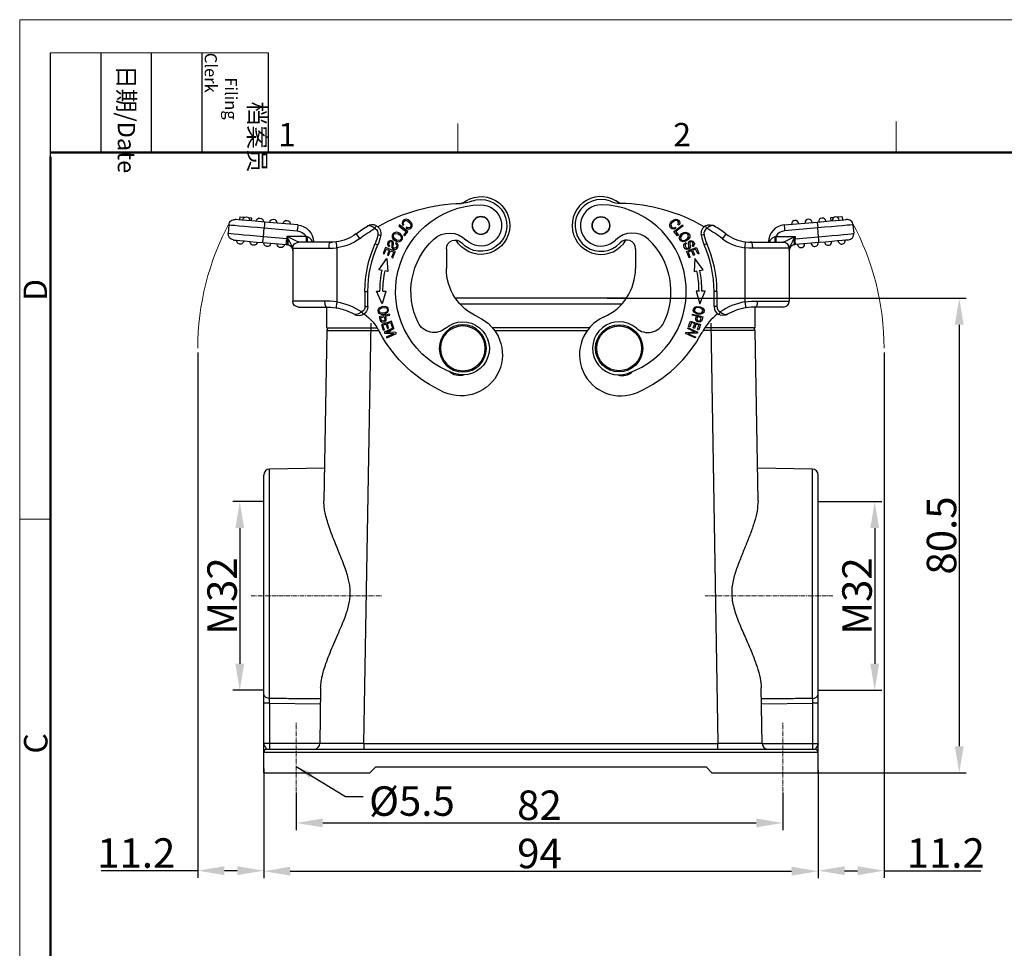
# Model space of a CAD drawing. Units: millimetres. Extents: x 1592 to 2037, y 610 to 925.
# Drawn here: x 1592 to 1759, y 767 to 925 of the extents above; entities that cross this region are included whole.
import ezdxf

# ---------------------------------------------------------------- set-up
doc = ezdxf.new("R2010")
doc.units = ezdxf.units.MM
doc.header["$LTSCALE"] = 65.395
doc.header["$PDMODE"] = 3
doc.header["$PDSIZE"] = 8
doc.linetypes.add('CENTER', pattern=[0.6, 0.375, -0.075, 0.075, -0.075])
doc.layers.get('0').update_dxf_attribs({"linetype": 'CONTINUOUS', "lineweight": 30})
doc.layers.get('Defpoints').update_dxf_attribs({"linetype": 'CONTINUOUS'})
for name, color, linetype, lineweight in [('Cen', 1, 'CENTER', 15), ('Dim', 3, 'CONTINUOUS', 15), ('图框', 7, 'CONTINUOUS', 20)]:
    doc.layers.add(name, color=color, linetype=linetype, lineweight=lineweight)
doc.layers.add('TFR-TRI', color=7, linetype='CONTINUOUS', lineweight=30, true_color=0xffffff)
doc.styles.add('Romans字体', font='romans.shx', dxfattribs={"width": 0.75})
doc.styles.get("Standard").update_dxf_attribs({"font": 'SIMFANG.TTF', "width": 0.75})
doc.dimstyles.new('01', dxfattribs={"dimtxt": 5, "dimasz": 4.5, "dimexe": 1.2, "dimexo": 0.2, "dimgap": 0.5, "dimtad": 1, "dimdec": 1, "dimdsep": 46, "dimtxsty": 'Romans字体', "dimcen": 0, "dimclrd": 1, "dimclre": 6, "dimclrt": 4, "dimazin": 2, "dimtfac": 1, "dimtdec": 1, "dimtofl": 0, "dimtmove": 0, "dimatfit": 3, "dimfxl": 1, "dimtolj": 1, "dimtzin": 0, "dimarcsym": 0})
doc.dimstyles.new('DSTYLE1', dxfattribs={"dimtxt": 3.5, "dimasz": 3, "dimexe": 1, "dimexo": 0, "dimgap": 1, "dimtad": 0, "dimdec": 4, "dimrnd": 0.1, "dimzin": 11, "dimdsep": 46, "dimtxsty": 'STANDARD', "dimcen": 0.09, "dimclrd": 1, "dimclre": 6, "dimclrt": 4, "dimadec": 0, "dimazin": 0, "dimtp": 0.1, "dimtfac": 1, "dimtdec": 4, "dimtofl": 0, "dimtmove": 0, "dimatfit": 3, "dimfxl": 1, "dimtolj": 1, "dimtzin": 0, "dimarcsym": 0})

# ---------------------------------------------------------------- blocks, each defined once
blk = doc.blocks.new('A4图框-NEW')
at = {"layer": '图框', "color": 1, "lineweight": 18}
for q in [(833.41, 480.53), (1130.41, 690.53)]:
    blk.add_line((833.41, 690.53), q, dxfattribs=at)
at = {"layer": '图框', "lineweight": -3}
for p, q in [((836.91, 675.02), (836.91, 686.79)), ((842.62, 675.53), (842.62, 686.79)), ((848.33, 675.53), (848.33, 686.79)), ((854.05, 675.53), (854.05, 686.79)), ((861.54, 675.53), (861.54, 686.79)), ((842.62, 675.53), (842.62, 685.02)), ((848.33, 675.53), (848.33, 685.02)), ((854.05, 675.53), (854.05, 685.02)), ((836.91, 675.02), (836.91, 684.5))]:
    blk.add_line(p, q, dxfattribs=at)
at = {"layer": '图框', "lineweight": 18}
blk.add_line((836.91, 686.79), (861.54, 686.79), dxfattribs=at)
at = {"layer": '图框', "color": 6}
for p, q in [((932.48, 679.03), (932.48, 675.53)), ((882.95, 678.8), (882.95, 675.53)), ((836.91, 634.07), (833.41, 634.07))]:
    blk.add_line(p, q, dxfattribs=at)
at = {"layer": '图框', "lineweight": 50}
for p, q in [((836.91, 675.53), (1126.93, 675.53)), ((836.91, 484.02), (836.91, 675.02))]:
    blk.add_line(p, q, dxfattribs=at)
at = {"layer": '图框', "char_height": 1.959, "width": 11.2554, "attachment_point": 4, "rotation": 270}
for s, insert in [('\\pi2.8203;档案员{\\H0.7x;\\P\\pi1.4159;\\Fromans|c134;Filing Clerk\\fFangSong_GB2312|b0|i0|c134|p49; }', (857.79, 686.79)), ('\\pi0.7115;日期{\\Fromans|c134;/Date}', (845.48, 686.79))]:
    blk.add_mtext(s, dxfattribs=dict(at, insert=insert))
at = {"layer": '图框', "color": 6, "char_height": 2.65, "width": 2.5579, "attachment_point": 1, "style": 'Romans字体'}
for s, insert in [('1', (862.63, 678.86)), ('2', (907.3, 678.86))]:
    blk.add_mtext(s, dxfattribs=dict(at, insert=insert))
at = {"layer": '图框', "color": 6, "char_height": 2.65, "width": 2.5579, "attachment_point": 1, "rotation": 90, "style": 'Romans字体'}
for s, insert in [('D', (833.85, 658.73)), ('C', (833.9, 607.55))]:
    blk.add_mtext(s, dxfattribs=dict(at, insert=insert))
blk = doc.blocks.new('*D96')
at = {"layer": 'Defpoints', "color": 0, "transparency": 16777216}
for p in [(1633.2, 798.09), (1727.2, 797.84), (1727.2, 780.5)]:
    blk.add_point(p, dxfattribs=at)
at = {"layer": 'Dim', "color": 6, "lineweight": -2, "transparency": 16777216}
for p, q in [((1633.2, 797.89), (1633.2, 779.3)), ((1727.2, 797.64), (1727.2, 779.3))]:
    blk.add_line(p, q, dxfattribs=at)
at = {"layer": 'Dim', "color": 1, "lineweight": -2, "transparency": 16777216}
blk.add_line((1637.7, 780.5), (1722.7, 780.5), dxfattribs=at)
at = {"layer": 'Dim', "color": 1, "transparency": 16777216}
for points in [[(1637.7, 781.25), (1637.7, 779.75), (1633.2, 780.5)], [(1722.7, 781.25), (1722.7, 779.75), (1727.2, 780.5)]]:
    blk.add_solid(points, dxfattribs=at)
at = {"layer": 'Dim', "color": 4, "transparency": 16777216, "insert": (1679.95, 783.5), "char_height": 5, "attachment_point": 5, "style": 'Romans字体'}
blk.add_mtext('\\A1;94', dxfattribs=at)
blk = doc.blocks.new('*D97')
at = {"layer": 'Defpoints', "color": 0, "transparency": 16777216}
for p in [(1638.7, 794.04), (1721.2, 794.04), (1721.2, 788.68)]:
    blk.add_point(p, dxfattribs=at)
at = {"layer": 'Dim', "color": 6, "lineweight": -2, "transparency": 16777216}
for p, q in [((1638.7, 793.84), (1638.7, 787.48)), ((1721.2, 793.84), (1721.2, 787.48))]:
    blk.add_line(p, q, dxfattribs=at)
at = {"layer": 'Dim', "color": 1, "lineweight": -2, "transparency": 16777216}
blk.add_line((1643.2, 788.68), (1716.7, 788.68), dxfattribs=at)
at = {"layer": 'Dim', "color": 1, "transparency": 16777216}
for points in [[(1643.2, 789.43), (1643.2, 787.93), (1638.7, 788.68)], [(1716.7, 789.43), (1716.7, 787.93), (1721.2, 788.68)]]:
    blk.add_solid(points, dxfattribs=at)
at = {"layer": 'Dim', "color": 4, "transparency": 16777216, "insert": (1679.95, 791.68), "char_height": 5, "attachment_point": 5, "style": 'Romans字体'}
blk.add_mtext('\\A1;82', dxfattribs=at)
blk = doc.blocks.new('*D103')
at = {"layer": 'Defpoints', "color": 0, "transparency": 16777216}
for p in [(1691.21, 877.68), (1718.2, 797.18), (1751.13, 797.18)]:
    blk.add_point(p, dxfattribs=at)
at = {"layer": 'Dim', "color": 6, "lineweight": -2, "transparency": 16777216}
for p, q in [((1691.41, 877.68), (1752.33, 877.68)), ((1718.4, 797.18), (1752.33, 797.18))]:
    blk.add_line(p, q, dxfattribs=at)
at = {"layer": 'Dim', "color": 1, "lineweight": -2, "transparency": 16777216}
blk.add_line((1751.13, 873.18), (1751.13, 801.68), dxfattribs=at)
at = {"layer": 'Dim', "color": 1, "transparency": 16777216}
for points in [[(1750.38, 873.18), (1751.88, 873.18), (1751.13, 877.68)], [(1750.38, 801.68), (1751.88, 801.68), (1751.13, 797.18)]]:
    blk.add_solid(points, dxfattribs=at)
at = {"layer": 'Dim', "color": 4, "transparency": 16777216, "insert": (1748.13, 837.43), "char_height": 5, "attachment_point": 5, "rotation": 90, "style": 'Romans字体'}
blk.add_mtext('\\A1;80.5', dxfattribs=at)
blk = doc.blocks.new('dg')
at = {"layer": 'TFR-TRI', "color": 3, "linetype": 'Continuous'}
for p, q in [((7477.02, 604.12), (7477.16, 604.42)), ((7477.16, 604.42), (7477.4, 604.71)), ((7477.4, 604.71), (7477.69, 604.91)), ((7477.77, 604.72), (7477.4, 604.41)), ((7477.69, 604.91), (7477.99, 605.01)), ((7477.99, 604.81), (7477.77, 604.72)), ((7477.99, 605.01), (7478.26, 604.99)), ((7478.21, 604.8), (7477.99, 604.81)), ((7478.38, 604.7), (7478.21, 604.8)), ((7478.26, 604.99), (7478.5, 604.87)), ((7478.5, 604.53), (7478.38, 604.7)), ((7478.5, 604.87), (7478.67, 604.66)), ((7478.52, 604.34), (7478.5, 604.53)), ((7478.67, 604.66), (7478.73, 604.34)), ((7496.42, 604.06), (7502.03, 604.55)), ((7502.03, 604.55), (7503.14, 604.65)), ((7502.03, 604.55), (7502.04, 604.42)), ((7502.04, 604.42), (7502.07, 604.05)), ((7503.14, 604.65), (7504.19, 604.74)), ((7504.19, 604.74), (7505.13, 604.82)), ((7504.81, 605.3), (7504.28, 605.25)), ((7504.28, 605.25), (7504.32, 604.75)), ((7505.13, 604.82), (7505.92, 604.89)), ((7506.27, 605.43), (7505.43, 605.35)), ((7505.92, 604.89), (7506.52, 604.95)), ((7506.27, 605.43), (7506.31, 604.93)), ((7506.52, 604.95), (7506.88, 604.98)), ((7506.88, 604.98), (7507.01, 604.99)), ((7477.03, 603.82), (7477.02, 604.12)), ((7477.17, 603.57), (7477.03, 603.82)), ((7477.42, 603.39), (7477.17, 603.57)), ((7477.4, 604.41), (7477.22, 604.06)), ((7477.22, 604.06), (7477.29, 603.76)), ((7477.29, 603.76), (7477.43, 603.62)), ((7477.72, 603.36), (7477.42, 603.39)), ((7477.43, 603.62), (7477.61, 603.56)), ((7477.61, 603.56), (7477.8, 603.59)), ((7478.06, 603.49), (7477.72, 603.36)), ((7477.74, 602.97), (7478.54, 603.58)), ((7477.99, 602.63), (7477.74, 602.97)), ((7477.8, 603.59), (7477.97, 603.68)), ((7477.97, 603.68), (7478.02, 603.57)), ((7478.02, 603.57), (7478.06, 603.49)), ((7478.58, 603.36), (7478.03, 602.94)), ((7478.03, 602.94), (7478.28, 602.6)), ((7478.41, 604.11), (7478.52, 604.34)), ((7478.49, 604.06), (7478.41, 604.11)), ((7478.59, 604), (7478.49, 604.06)), ((7478.54, 603.58), (7479.16, 604.06)), ((7479.29, 603.9), (7478.58, 603.36)), ((7478.73, 604.34), (7478.59, 604)), ((7479.08, 602.58), (7479.43, 602.76)), ((7479.16, 604.06), (7479.23, 603.97)), ((7479.23, 603.97), (7479.29, 603.9)), ((7479.43, 602.76), (7479.76, 602.81)), ((7479.76, 602.81), (7480.17, 602.67)), ((7483.09, 603.93), (7483.45, 604.06)), ((7483.16, 603.8), (7483.09, 603.93)), ((7483.33, 603.48), (7483.16, 603.8)), ((7483.61, 603.71), (7483.33, 603.48)), ((7483.45, 604.06), (7483.86, 604.1)), ((7483.67, 603.75), (7483.61, 603.71)), ((7484.04, 603.92), (7483.67, 603.75)), ((7483.86, 604.1), (7484.31, 604.02)), ((7484.35, 603.95), (7484.04, 603.92)), ((7484.31, 604.02), (7484.39, 603.98)), ((7484.46, 603.94), (7484.35, 603.95)), ((7484.39, 603.98), (7484.53, 603.92)), ((7484.53, 603.91), (7484.46, 603.94)), ((7484.53, 603.92), (7484.58, 603.89)), ((7484.56, 603.9), (7484.53, 603.91)), ((7484.59, 603.88), (7484.56, 603.9)), ((7484.58, 603.89), (7484.6, 603.88)), ((7484.6, 603.88), (7484.59, 603.88)), ((7484.6, 603.87), (7484.6, 603.88)), ((7484.6, 603.88), (7484.61, 603.87)), ((7484.61, 603.87), (7484.6, 603.87)), ((7484.61, 603.87), (7484.61, 603.87)), ((7484.61, 603.87), (7484.61, 603.87)), ((7484.61, 603.87), (7484.61, 603.87)), ((7484.61, 603.87), (7484.61, 603.87)), ((7496.42, 604.06), (7496.43, 603.93)), ((7496.43, 603.93), (7496.46, 603.56)), ((7496.46, 603.56), (7496.5, 603.07)), ((7502.12, 603.56), (7496.5, 603.07)), ((7502.07, 604.05), (7502.12, 603.56)), ((7503.28, 603.66), (7502.12, 603.56)), ((7502.25, 602.06), (7502.12, 603.56)), ((7504.4, 603.76), (7503.28, 603.66)), ((7505.44, 603.85), (7504.4, 603.76)), ((7506.34, 603.93), (7505.44, 603.85)), ((7507.09, 603.99), (7506.34, 603.93)), ((7507.64, 604.04), (7507.09, 603.99)), ((7507.98, 604.07), (7507.64, 604.04)), ((7508.09, 604.08), (7507.98, 604.07)), ((7508.09, 604.08), (7508.22, 602.59)), ((7478.31, 602.21), (7477.99, 602.63)), ((7478.28, 602.6), (7478.48, 602.34)), ((7478.39, 602.27), (7478.31, 602.21)), ((7478.48, 602.34), (7478.39, 602.27)), ((7478.66, 602.01), (7478.79, 602.29)), ((7478.66, 601.72), (7478.66, 602.01)), ((7478.88, 601.35), (7478.66, 601.72)), ((7478.79, 602.29), (7479.08, 602.58)), ((7479.06, 602.3), (7478.86, 601.96)), ((7478.86, 601.96), (7478.91, 601.63)), ((7479.31, 601.19), (7478.88, 601.35)), ((7478.91, 601.63), (7479.06, 601.47)), ((7479.41, 602.53), (7479.06, 602.3)), ((7479.06, 601.47), (7479.28, 601.4)), ((7479.28, 601.4), (7479.65, 601.47)), ((7479.85, 601.34), (7479.31, 601.19)), ((7479.8, 602.61), (7479.41, 602.53)), ((7479.65, 601.47), (7480.03, 601.73)), ((7480.01, 602.53), (7479.8, 602.61)), ((7480.28, 601.72), (7479.85, 601.34)), ((7480.16, 602.37), (7480.01, 602.53)), ((7480.03, 601.73), (7480.21, 602.05)), ((7480.21, 602.05), (7480.16, 602.37)), ((7480.17, 602.67), (7480.4, 602.3)), ((7480.19, 601.02), (7480.31, 601.29)), ((7480.41, 602.01), (7480.28, 601.72)), ((7480.31, 601.29), (7480.63, 601.43)), ((7480.4, 602.3), (7480.41, 602.01)), ((7480.42, 601.08), (7480.41, 600.95)), ((7480.53, 601.2), (7480.42, 601.08)), ((7480.73, 601.22), (7480.53, 601.2)), ((7480.63, 601.43), (7480.96, 601.32)), ((7480.92, 601.04), (7480.73, 601.22)), ((7480.96, 601.32), (7481.12, 601.11)), ((7481.12, 601.11), (7481.2, 600.87)), ((7482.48, 602.34), (7482.33, 602.31)), ((7482.82, 602.41), (7482.48, 602.34)), ((7486.25, 602.13), (7485.95, 601.73)), ((7486.47, 602.42), (7486.25, 602.13)), ((7486.55, 602.52), (7486.47, 602.42)), ((7489.86, 600.89), (7489.88, 601.1)), ((7489.87, 601.18), (7490.4, 601.14)), ((7489.88, 601.1), (7489.89, 601.18)), ((7490.4, 601.14), (7490.66, 601.13)), ((7490.66, 601.13), (7490.93, 601.12)), ((7490.93, 601.12), (7490.66, 601.13)), ((7490.93, 601.12), (7492.17, 601.12)), ((7491.02, 600.99), (7490.93, 601.12)), ((7492.17, 601.12), (7493.31, 601.12)), ((7493.31, 601.12), (7494.32, 601.12)), ((7493.77, 601.12), (7493.77, 601.17)), ((7493.77, 601.17), (7493.81, 601.17)), ((7493.81, 601.17), (7493.92, 601.17)), ((7493.9, 601.12), (7493.92, 601.17)), ((7493.92, 601.17), (7494.15, 601.57)), ((7493.92, 601.17), (7493.93, 601.15)), ((7493.93, 601.15), (7493.94, 601.12)), ((7494.15, 601.57), (7494.45, 601.86)), ((7494.32, 601.12), (7495.15, 601.12)), ((7494.45, 601.86), (7494.77, 602.04)), ((7494.77, 602.04), (7494.87, 602.07)), ((7494.82, 601.25), (7494.77, 601.12)), ((7494.85, 601.59), (7494.82, 601.25)), ((7494.87, 602.07), (7494.85, 601.59)), ((7494.87, 602.07), (7495.02, 602.12)), ((7495.02, 602.12), (7498.27, 602.12)), ((7495.02, 602.12), (7495.02, 601.62)), ((7495.02, 601.62), (7495.02, 601.26)), ((7495.02, 601.26), (7495.02, 601.12)), ((7495.15, 601.12), (7495.76, 601.12)), ((7495.76, 601.12), (7496.14, 601.12)), ((7496.14, 601.12), (7496.27, 601.12)), ((7496.27, 601.12), (7496.37, 601.17)), ((7496.27, 601.12), (7496.4, 601.12)), ((7496.37, 601.17), (7496.65, 601.31)), ((7496.65, 601.31), (7497.09, 601.54)), ((7497.09, 601.54), (7497.65, 601.81)), ((7497.78, 601.14), (7497.56, 600.71)), ((7497.65, 601.81), (7498.27, 602.12)), ((7498.03, 601.65), (7497.78, 601.14)), ((7498.27, 602.12), (7498.03, 601.65)), ((7498.03, 601.65), (7498.18, 601.7)), ((7498.03, 601.65), (7498.11, 601.18)), ((7498.11, 601.18), (7498.11, 600.83)), ((7498.18, 601.7), (7498.27, 601.71)), ((7498.18, 601.7), (7498.21, 601.2)), ((7498.21, 601.2), (7498.21, 600.84)), ((7498.27, 602.12), (7498.27, 601.71)), ((7498.27, 601.71), (7502.25, 602.06)), ((7498.31, 601.22), (7498.27, 601.71)), ((7498.34, 600.85), (7498.31, 601.22)), ((7502.25, 602.06), (7503.41, 602.16)), ((7502.29, 601.56), (7502.25, 602.06)), ((7502.32, 601.2), (7502.29, 601.56)), ((7502.33, 601.07), (7502.32, 601.2)), ((7503.44, 601.16), (7502.33, 601.07)), ((7503.41, 602.16), (7504.53, 602.26)), ((7504.49, 601.26), (7503.44, 601.16)), ((7505.44, 601.34), (7504.49, 601.26)), ((7504.53, 602.26), (7505.57, 602.35)), ((7506.23, 601.41), (7505.44, 601.34)), ((7505.57, 602.35), (7506.47, 602.43)), ((7506.82, 601.46), (7506.23, 601.41)), ((7506.47, 602.43), (7507.22, 602.5)), ((7507.19, 601.49), (7506.82, 601.46)), ((7507.31, 601.5), (7507.19, 601.49)), ((7507.22, 602.5), (7507.77, 602.55)), ((7507.77, 602.55), (7508.11, 602.58)), ((7508.11, 602.58), (7508.22, 602.59)), ((7471.22, 600), (7471.22, 596.68)), ((7479.4, 600.57), (7479.48, 600.85)), ((7479.47, 600.25), (7479.4, 600.57)), ((7479.64, 600.03), (7479.47, 600.25)), ((7479.48, 600.85), (7479.61, 600.98)), ((7479.61, 600.98), (7479.73, 601.07)), ((7479.66, 600.74), (7479.62, 600.51)), ((7479.62, 600.51), (7479.81, 600.16)), ((7479.86, 599.91), (7479.64, 600.03)), ((7479.84, 600.91), (7479.66, 600.74)), ((7479.73, 601.07), (7479.79, 600.98)), ((7479.79, 600.98), (7479.84, 600.91)), ((7479.81, 600.16), (7479.97, 600.09)), ((7480.24, 599.96), (7479.86, 599.91)), ((7479.87, 599.54), (7480.79, 599.93)), ((7480.06, 599.08), (7479.87, 599.54)), ((7479.97, 600.09), (7480.13, 600.13)), ((7480.13, 600.13), (7480.24, 600.23)), ((7480.39, 599.54), (7480.14, 599.44)), ((7480.14, 599.44), (7480.34, 598.95)), ((7480.2, 600.76), (7480.19, 601.02)), ((7480.25, 600.53), (7480.2, 600.76)), ((7480.24, 600.23), (7480.27, 600.4)), ((7480.47, 600.22), (7480.24, 599.96)), ((7480.27, 600.4), (7480.25, 600.53)), ((7480.7, 599.67), (7480.39, 599.54)), ((7480.41, 600.95), (7480.44, 600.79)), ((7480.44, 600.79), (7480.49, 600.49)), ((7480.5, 600.34), (7480.47, 600.22)), ((7480.49, 600.49), (7480.5, 600.34)), ((7480.85, 599.33), (7480.7, 599.67)), ((7480.79, 599.93), (7481.53, 600.24)), ((7480.8, 600.53), (7480.98, 600.75)), ((7480.85, 600.46), (7480.8, 600.53)), ((7480.91, 600.36), (7480.85, 600.46)), ((7481.12, 599.85), (7480.9, 599.75)), ((7480.9, 599.75), (7481.08, 599.32)), ((7481.13, 600.58), (7480.91, 600.36)), ((7480.98, 600.75), (7480.92, 601.04)), ((7481.41, 599.97), (7481.12, 599.85)), ((7481.2, 600.87), (7481.13, 600.58)), ((7481.56, 599.6), (7481.41, 599.97)), ((7481.53, 600.24), (7481.76, 599.67)), ((7481.76, 599.14), (7481.56, 599.6)), ((7481.76, 599.67), (7481.95, 599.22)), ((7482.99, 600.73), (7482.85, 600.67)), ((7483.31, 600.88), (7482.99, 600.73)), ((7489.77, 600.18), (7489.82, 600.56)), ((7490.44, 600.14), (7489.77, 600.18)), ((7489.77, 600.18), (7489.77, 591)), ((7489.82, 600.56), (7489.86, 600.89)), ((7490.77, 600.13), (7490.44, 600.14)), ((7491.11, 600.12), (7490.77, 600.13)), ((7491.08, 600.62), (7491.02, 600.99)), ((7491.11, 600.12), (7491.08, 600.62)), ((7492.36, 600.12), (7491.11, 600.12)), ((7493.54, 600.12), (7492.36, 600.12)), ((7494.61, 600.12), (7493.54, 600.12)), ((7495.53, 600.12), (7494.61, 600.12)), ((7496.27, 600.12), (7495.53, 600.12)), ((7496.82, 600.12), (7496.27, 600.12)), ((7497.16, 600.12), (7496.82, 600.12)), ((7497.27, 600.12), (7497.16, 600.12)), ((7497.27, 599.71), (7497.3, 600.18)), ((7497.3, 600.18), (7497.27, 600.12)), ((7497.27, 600.12), (7497.27, 591.12)), ((7497.3, 599.94), (7497.27, 599.71)), ((7497.4, 600.38), (7497.3, 600.18)), ((7497.3, 600.18), (7497.31, 600.06)), ((7497.31, 600.06), (7497.3, 599.94)), ((7497.32, 600.03), (7497.3, 599.94)), ((7497.54, 600.39), (7497.32, 600.03)), ((7497.56, 600.71), (7497.4, 600.38)), ((7497.77, 600.57), (7497.54, 600.39)), ((7497.98, 600.66), (7497.77, 600.57)), ((7498.03, 600.68), (7497.98, 600.66)), ((7498.11, 600.83), (7498.03, 600.68)), ((7498.18, 600.7), (7498.03, 600.68)), ((7498.21, 600.84), (7498.18, 600.7)), ((7498.36, 600.72), (7498.18, 600.7)), ((7498.36, 600.72), (7498.34, 600.85)), ((7502.33, 601.07), (7498.36, 600.72)), ((7480.31, 598.49), (7480.06, 599.08)), ((7480.39, 598.53), (7480.31, 598.49)), ((7480.34, 598.95), (7480.5, 598.57)), ((7480.5, 598.57), (7480.39, 598.53)), ((7481.03, 598.89), (7480.85, 599.33)), ((7481.12, 598.93), (7481.03, 598.89)), ((7481.08, 599.32), (7481.22, 598.98)), ((7481.22, 598.98), (7481.12, 598.93)), ((7481.3, 598.34), (7481.15, 596.15)), ((7482.66, 596.47), (7481.3, 598.34)), ((7481.84, 599.17), (7481.76, 599.14)), ((7481.95, 599.22), (7481.84, 599.17)), ((7481.15, 596.15), (7481.62, 596.25)), ((7482.11, 596.35), (7482.66, 596.47)), ((7481.5, 592.8), (7482.11, 590.69)), ((7481.98, 592.8), (7481.5, 592.8)), ((7482.11, 590.69), (7483.05, 592.81)), ((7483.05, 592.81), (7482.48, 592.81)), ((7484.53, 590.2), (7484.53, 592.78)), ((7484.68, 592.78), (7484.53, 592.78)), ((7485.03, 592.78), (7484.68, 592.78)), ((7485.03, 592.78), (7485.03, 590.2)), ((7489.77, 591), (7490.33, 591.06)), ((7490.33, 591.06), (7490.9, 591.1)), ((7490.9, 591.1), (7491.86, 591.12)), ((7491.86, 591.12), (7491.82, 590.62)), ((7491.86, 591.12), (7493.14, 591.12)), ((7493.14, 591.12), (7494.31, 591.12)), ((7494.31, 591.12), (7495.33, 591.12)), ((7495.33, 591.12), (7496.15, 591.12)), ((7496.15, 591.12), (7496.77, 591.12)), ((7496.77, 591.12), (7497.14, 591.12)), ((7497.14, 591.12), (7497.27, 591.12)), ((7481.01, 589.56), (7481.1, 589.95)), ((7481.22, 589.18), (7481.01, 589.56)), ((7481.1, 589.95), (7481.3, 590.13)), ((7481.4, 589.97), (7481.22, 589.73)), ((7481.22, 589.73), (7481.23, 589.52)), ((7481.23, 589.52), (7481.34, 589.34)), ((7481.3, 590.13), (7481.58, 590.23)), ((7481.78, 590.06), (7481.4, 589.97)), ((7481.58, 590.23), (7482.19, 590.18)), ((7482.2, 589.99), (7481.78, 590.06)), ((7482.19, 590.18), (7482.65, 589.95)), ((7482.54, 589.79), (7482.2, 589.99)), ((7482.46, 589.17), (7482.64, 589.41)), ((7482.64, 589.61), (7482.54, 589.79)), ((7482.64, 589.41), (7482.64, 589.61)), ((7482.65, 589.95), (7482.85, 589.6)), ((7482.85, 589.6), (7482.78, 589.21)), ((7484.68, 590.2), (7484.53, 590.2)), ((7485.03, 590.2), (7484.68, 590.2)), ((7489.77, 591), (7489.83, 590.62)), ((7489.83, 590.62), (7489.88, 590.3)), ((7489.88, 590.3), (7489.91, 590.09)), ((7490.35, 590.06), (7489.9, 590.01)), ((7489.91, 590.09), (7489.92, 590.01)), ((7490.81, 590.1), (7490.35, 590.06)), ((7491.58, 590.12), (7490.81, 590.1)), ((7491.72, 590.26), (7491.58, 590.12)), ((7492.69, 590.12), (7491.58, 590.12)), ((7491.82, 590.62), (7491.72, 590.26)), ((7493.7, 590.12), (7492.69, 590.12)), ((7494.59, 590.12), (7493.7, 590.12)), ((7495.3, 590.12), (7494.59, 590.12)), ((7495.83, 590.12), (7495.3, 590.12)), ((7496.16, 590.12), (7495.83, 590.12)), ((7496.27, 590.12), (7496.16, 590.12)), ((7480.39, 587.34), (7480.55, 587.76)), ((7480.55, 587.76), (7481.5, 587.42)), ((7480.83, 588.76), (7480.86, 588.86)), ((7481.14, 588.67), (7480.83, 588.76)), ((7480.86, 588.86), (7480.88, 588.94)), ((7480.88, 588.94), (7481.85, 588.67)), ((7481.54, 588.57), (7481.14, 588.67)), ((7481.72, 588.94), (7481.22, 589.18)), ((7481.34, 589.34), (7481.66, 589.15)), ((7481.42, 587.98), (7481.45, 588.26)), ((7481.5, 587.78), (7481.42, 587.98)), ((7481.45, 588.26), (7481.54, 588.57)), ((7481.66, 587.65), (7481.5, 587.78)), ((7481.74, 588.51), (7481.64, 588.13)), ((7481.64, 588.13), (7481.7, 587.86)), ((7481.66, 589.15), (7482.11, 589.08)), ((7481.7, 587.86), (7481.98, 587.75)), ((7482.3, 588.91), (7481.72, 588.94)), ((7482.02, 588.43), (7481.74, 588.51)), ((7481.85, 588.67), (7482.62, 588.46)), ((7481.98, 587.75), (7482.12, 587.77)), ((7482.36, 588.34), (7482.02, 588.43)), ((7482.11, 589.08), (7482.46, 589.17)), ((7482.41, 587.76), (7482.11, 587.56)), ((7482.12, 587.77), (7482.21, 587.84)), ((7482.21, 587.84), (7482.25, 587.95)), ((7482.25, 587.95), (7482.29, 588.08)), ((7482.29, 588.08), (7482.36, 588.34)), ((7482.58, 589.02), (7482.3, 588.91)), ((7482.5, 588.03), (7482.41, 587.76)), ((7482.62, 588.46), (7482.5, 588.03)), ((7482.78, 589.21), (7482.58, 589.02)), ((7485.41, 588.99), (7485.34, 588.86)), ((7485.64, 588.75), (7485.34, 588.86)), ((7485.57, 589.31), (7485.41, 588.99)), ((7485.57, 589.31), (7485.87, 589.09)), ((7486.03, 588.7), (7485.64, 588.75)), ((7485.87, 589.09), (7486.22, 588.9)), ((7486.54, 588.78), (7486.03, 588.7)), ((7486.22, 588.9), (7486.51, 588.84)), ((7486.51, 588.84), (7486.62, 588.84)), ((7486.71, 588.85), (7486.54, 588.78)), ((7486.62, 588.84), (7486.7, 588.86)), ((7486.7, 588.86), (7486.74, 588.88)), ((7486.76, 588.88), (7486.71, 588.85)), ((7486.74, 588.88), (7486.76, 588.89)), ((7486.78, 588.89), (7486.76, 588.88)), ((7486.76, 588.89), (7486.78, 588.89)), ((7486.79, 588.9), (7486.78, 588.9)), ((7486.78, 588.9), (7486.78, 588.89)), ((7486.78, 588.89), (7486.78, 588.9)), ((7486.78, 588.9), (7486.79, 588.9)), ((7486.79, 588.9), (7486.79, 588.9)), ((7486.79, 588.9), (7486.79, 588.9)), ((7480.06, 586.47), (7480.1, 586.56)), ((7480.63, 586.21), (7480.06, 586.47)), ((7480.1, 586.56), (7480.13, 586.63)), ((7480.13, 586.63), (7481.05, 586.22)), ((7480.2, 586.8), (7480.39, 587.34)), ((7480.29, 586.76), (7480.2, 586.8)), ((7480.4, 586.72), (7480.29, 586.76)), ((7480.53, 587.07), (7480.4, 586.72)), ((7480.69, 587.52), (7480.53, 587.07)), ((7481.35, 585.89), (7480.63, 586.21)), ((7480.94, 587.43), (7480.69, 587.52)), ((7481.26, 587.31), (7480.94, 587.43)), ((7481.01, 586.6), (7481.15, 587)), ((7481.09, 586.56), (7481.01, 586.6)), ((7481.05, 586.22), (7481.78, 585.89)), ((7481.2, 586.52), (7481.09, 586.56)), ((7481.15, 587), (7481.26, 587.31)), ((7481.32, 586.84), (7481.2, 586.52)), ((7481.46, 587.24), (7481.32, 586.84)), ((7481.69, 587.16), (7481.46, 587.24)), ((7481.5, 587.42), (7482.24, 587.16)), ((7482.11, 587.56), (7481.66, 587.65)), ((7481.98, 587.06), (7481.69, 587.16)), ((7481.71, 586.29), (7481.86, 586.72)), ((7481.79, 586.26), (7481.71, 586.29)), ((7481.91, 586.22), (7481.79, 586.26)), ((7481.86, 586.72), (7481.98, 587.06)), ((7482.05, 586.63), (7481.91, 586.22)), ((7482.24, 587.16), (7482.05, 586.63)), ((7479.69, 585.64), (7479.73, 585.74)), ((7480.41, 585.32), (7479.69, 585.64)), ((7479.73, 585.74), (7479.77, 585.81)), ((7479.77, 585.81), (7480.65, 585.85)), ((7480.81, 585.68), (7480.11, 585.64)), ((7480.11, 585.64), (7480.83, 585.32)), ((7481.33, 584.9), (7480.41, 585.32)), ((7480.65, 585.85), (7481.35, 585.89)), ((7481.7, 585.72), (7480.81, 585.68)), ((7480.83, 585.32), (7481.4, 585.06)), ((7481.36, 584.97), (7481.33, 584.9)), ((7481.4, 585.06), (7481.36, 584.97)), ((7481.73, 585.8), (7481.7, 585.72)), ((7481.78, 585.89), (7481.73, 585.8))]:
    blk.add_line(p, q, dxfattribs=at)
for centre, radius in [((7465.36, 603.97), 1.5), ((7465.36, 603.97), 1.46), ((7468.43, 583.12), 4), ((7468.43, 583.12), 3.8)]:
    blk.add_circle(centre, radius, dxfattribs=at)
for centre, radius, start, end in [((7465.36, 603.97), 4.9, 50.0963, 329.5519), ((7465.36, 603.97), 4.4, 68.5753, 317.6199), ((7468.79, 612.72), 5, 248.5754, 268.6041), ((7465.36, 603.97), 3.5, 88.8522, 315.1461), ((7465.13, 592.78), 14.7, 288.8522, 88.8522), ((7467.94, 577.73), 30, 60.1904, 88.604), ((7498.29, 604.23), 0.6, 5, 185), ((7500.58, 604.43), 0.6, 5, 185), ((7502.88, 604.63), 0.6, 5, 185), ((7505.17, 604.83), 0.6, 5, 185), ((7507.1, 603.99), 1, 5, 95), ((7483.81, 602.6), 1.5, 118.3036, 191.2023), ((7483.81, 602.6), 1, 118.3036, 191.2023), ((7467.94, 577.73), 30, 53.1029, 59.1341), ((7467.94, 577.73), 31, 53.1029, 57.4661), ((7496.67, 601.17), 2.9, 95, 180), ((7496.67, 601.17), 1.9, 95, 149.993), ((7470.68, 598.68), 4, 46.8337, 135.1461), ((7469.72, 600), 1.5, 0, 137.62), ((7465.13, 592.78), 12.1, 334.1442, 46.8337), ((7489.89, 603.81), 7.7, 191.2023, 204.0252), ((7489.89, 603.81), 7.2, 191.2023, 204.0252), ((7490.75, 608.12), 8, 233.1029, 262.926), ((7490.75, 608.12), 7, 233.1029, 262.926), ((7496.27, 600.12), 1, 0, 90), ((7503.88, 601.2), 0.6, 185, 5), ((7506.17, 601.4), 0.6, 185, 5), ((7507.23, 602.5), 1, 275, 5), ((7465.13, 592.78), 19.4, 0, 24.0252), ((7465.13, 592.78), 19.9, 0, 24.0252), ((7499.3, 600.8), 0.6, 185, 5), ((7501.59, 601), 0.6, 185, 5), ((7462.22, 596.68), 9, 293.983, 0), ((7465.13, 592.78), 16.85, 0.0983, 11.9017), ((7465.13, 592.78), 17.35, 0.0983, 11.9017), ((7496.27, 591.12), 1, 270, 0), ((7486.03, 590.2), 1.5, 180, 242.6144), ((7486.03, 590.2), 1, 180, 242.6144), ((7491.32, 581.12), 10, 98.9207, 125.0658), ((7491.32, 581.12), 9, 98.9207, 120.222), ((7468.72, 582.06), 7, 113.983, 293.983), ((7491.32, 581.12), 10, 128.1357, 151.8719), ((7468.43, 583.12), 4.5, 49.2776, 288.8522), ((7473.32, 588.81), 3, 229.2776, 334.1442), ((7462.22, 596.68), 23, 293.983, 331.8719), ((7469.01, 581), 2.5, 251.3323, 313.5182)]:
    blk.add_arc(centre, radius, start, end, dxfattribs=at)
blk = doc.blocks.new('*D104')
at = {"layer": 'Defpoints', "color": 0, "transparency": 16777216}
for p in [(1622.01, 868.68), (1633.2, 785.95), (1633.2, 780.58)]:
    blk.add_point(p, dxfattribs=at)
at = {"layer": 'Dim', "color": 6, "lineweight": -2, "transparency": 16777216}
for p, q in [((1622.01, 868.48), (1622.01, 779.38)), ((1633.2, 785.75), (1633.2, 779.38))]:
    blk.add_line(p, q, dxfattribs=at)
at = {"layer": 'Dim', "color": 1, "lineweight": -2, "transparency": 16777216}
for p, q in [((1622.01, 780.58), (1605.62, 780.58)), ((1628.7, 780.58), (1626.51, 780.58))]:
    blk.add_line(p, q, dxfattribs=at)
at = {"layer": 'Dim', "color": 1, "transparency": 16777216}
for points in [[(1626.51, 781.33), (1626.51, 779.83), (1622.01, 780.58)], [(1628.7, 781.33), (1628.7, 779.83), (1633.2, 780.58)]]:
    blk.add_solid(points, dxfattribs=at)
at = {"layer": 'Dim', "color": 4, "lineweight": 0, "transparency": 16777216, "insert": (1611.57, 783.58), "char_height": 5, "attachment_point": 5, "style": 'Romans字体'}
blk.add_mtext('\\A1;11.2', dxfattribs=at)
blk = doc.blocks.new('*D101')
at = {"layer": 'Defpoints', "color": 0, "transparency": 16777216}
for p in [(1738.39, 868.68), (1727.2, 785.95), (1727.2, 780.58)]:
    blk.add_point(p, dxfattribs=at)
at = {"layer": 'Dim', "color": 6, "lineweight": -2, "transparency": 16777216}
for p, q in [((1738.39, 868.48), (1738.39, 779.38)), ((1727.2, 785.75), (1727.2, 779.38))]:
    blk.add_line(p, q, dxfattribs=at)
at = {"layer": 'Dim', "color": 1, "lineweight": -2, "transparency": 16777216}
for p, q in [((1731.7, 780.58), (1733.89, 780.58)), ((1738.39, 780.58), (1754.78, 780.58))]:
    blk.add_line(p, q, dxfattribs=at)
at = {"layer": 'Dim', "color": 1, "transparency": 16777216}
for points in [[(1731.7, 781.33), (1731.7, 779.83), (1727.2, 780.58)], [(1733.89, 781.33), (1733.89, 779.83), (1738.39, 780.58)]]:
    blk.add_solid(points, dxfattribs=at)
at = {"layer": 'Dim', "color": 4, "lineweight": 0, "transparency": 16777216, "insert": (1748.84, 783.58), "char_height": 5, "attachment_point": 5, "style": 'Romans字体'}
blk.add_mtext('\\A1;11.2', dxfattribs=at)
blk = doc.blocks.new('*D122')
at = {"layer": 'Defpoints', "color": 0, "transparency": 16777216}
for p in [(1727.05, 843.18), (1727.05, 811.18), (1736.8, 811.18)]:
    blk.add_point(p, dxfattribs=at)
at = {"layer": 'Dim', "color": 6, "lineweight": -2, "transparency": 16777216}
for p, q in [((1727.25, 843.18), (1738, 843.18)), ((1727.25, 811.18), (1738, 811.18))]:
    blk.add_line(p, q, dxfattribs=at)
at = {"layer": 'Dim', "color": 1, "lineweight": -2, "transparency": 16777216}
blk.add_line((1736.8, 838.68), (1736.8, 815.68), dxfattribs=at)
at = {"layer": 'Dim', "color": 1, "transparency": 16777216}
for points in [[(1736.05, 838.68), (1737.55, 838.68), (1736.8, 843.18)], [(1736.05, 815.68), (1737.55, 815.68), (1736.8, 811.18)]]:
    blk.add_solid(points, dxfattribs=at)
at = {"layer": 'Dim', "color": 4, "transparency": 16777216, "insert": (1733.8, 827.18), "char_height": 5, "attachment_point": 5, "rotation": 90, "style": 'Romans字体'}
blk.add_mtext('\\A1;M32', dxfattribs=at)
blk = doc.blocks.new('*D123')
at = {"layer": 'Defpoints', "color": 0, "transparency": 16777216}
for p in [(1633.35, 843.18), (1629.13, 811.18), (1633.35, 811.18)]:
    blk.add_point(p, dxfattribs=at)
at = {"layer": 'Dim', "color": 6, "lineweight": -2, "transparency": 16777216}
for p, q in [((1633.15, 843.18), (1627.93, 843.18)), ((1633.15, 811.18), (1627.93, 811.18))]:
    blk.add_line(p, q, dxfattribs=at)
at = {"layer": 'Dim', "color": 1, "lineweight": -2, "transparency": 16777216}
blk.add_line((1629.13, 838.68), (1629.13, 815.68), dxfattribs=at)
at = {"layer": 'Dim', "color": 1, "transparency": 16777216}
for points in [[(1628.38, 838.68), (1629.88, 838.68), (1629.13, 843.18)], [(1628.38, 815.68), (1629.88, 815.68), (1629.13, 811.18)]]:
    blk.add_solid(points, dxfattribs=at)
at = {"layer": 'Dim', "color": 4, "transparency": 16777216, "insert": (1626.13, 827.18), "char_height": 5, "attachment_point": 5, "rotation": 90, "style": 'Romans字体'}
blk.add_mtext('\\A1;M32', dxfattribs=at)

msp = doc.modelspace()

# ---------------------------------------------------------------- linework, layer by layer
for p, q in [((1694.68, 877.68), (1665.72, 877.68)), ((1693.89, 876.68), (1666.51, 876.68)), ((1643.9, 872.68), (1643.9, 876.18)), ((1716.5, 872.68), (1716.5, 876.18)), ((1650.18, 802.16), (1651.42, 873.45)), ((1708.98, 873.45), (1710.22, 802.16)), ((1643.9, 872.19), (1643.4, 843.29)), ((1643.89, 872.19), (1652.72, 872.19)), ((1643.9, 872.68), (1652.41, 872.68)), ((1688.43, 872.68), (1671.97, 872.68)), ((1672.36, 872.19), (1688.05, 872.19)), ((1716.51, 872.19), (1707.68, 872.19)), ((1716.5, 872.68), (1707.99, 872.68)), ((1717.01, 843.29), (1716.5, 872.19)), ((1643.49, 848.86), (1634.18, 848.69)), ((1634.18, 809.79), (1634.18, 848.69)), ((1726.22, 848.69), (1716.91, 848.86)), ((1726.22, 809.79), (1726.22, 848.69)), ((1633.2, 797.18), (1633.2, 847.69)), ((1727.2, 797.18), (1727.2, 847.69)), ((1642.84, 811.6), (1642.68, 802.16)), ((1717.72, 802.16), (1717.56, 811.6)), ((1634.18, 808.98), (1633.2, 808.98)), ((1634.18, 808.98), (1642.8, 808.91)), ((1717.61, 808.91), (1726.22, 808.98)), ((1727.2, 808.98), (1726.22, 808.98)), ((1726.22, 808.98), (1726.22, 801.87)), ((1642.68, 802.18), (1633.2, 802.18)), ((1650.18, 802.16), (1710.22, 802.16)), ((1650.18, 802.16), (1650.18, 801.18)), ((1710.22, 801.18), (1710.22, 802.16)), ((1717.72, 802.18), (1727.2, 802.18)), ((1633.2, 800.68), (1727.2, 800.68)), ((1633.7, 801.18), (1726.7, 801.18)), ((1652.2, 798.18), (1651.2, 797.18)), ((1652.2, 798.18), (1708.2, 798.18)), ((1709.2, 797.18), (1708.2, 798.18)), ((1633.2, 797.18), (1651.2, 797.18)), ((1709.2, 797.18), (1727.2, 797.18))]:
    msp.add_line(p, q)
for points in [[(1634.18, 808.98), (1634.18, 801.87), (1634.18, 801.59), (1634.18, 801.37), (1634.17, 801.23), (1634.17, 801.18)], [(1726.22, 801.87), (1726.22, 801.59), (1726.23, 801.37), (1726.23, 801.23), (1726.24, 801.18)]]:
    msp.add_lwpolyline(points)
at = {"color": 0, "lineweight": 15}
for centre, start, end in [((1666.95, 869.18), 151.6429, 180), ((1693.45, 869.18), 0, 28.3571)]:
    msp.add_arc(centre, 44.94, start, end, dxfattribs=at)
for centre, radius, start, end in [((1644.39, 872.18), 0.5, 112.9035, 178.9997), ((1716.01, 872.18), 0.5, 1.0003, 67.0965), ((1634.2, 847.69), 1, 91, 180), ((1726.2, 847.69), 1, 0, 89), ((1641.68, 802.18), 1, 285.4593, 359), ((1718.72, 802.18), 1, 181, 270), ((1633.7, 800.68), 0.5, 90, 180), ((1726.7, 800.68), 0.5, 0, 90)]:
    msp.add_arc(centre, radius, start, end)
for points, knots in [([(1642.84, 811.6), (1642.86, 811.88), (1642.89, 812.49), (1643.07, 813.46), (1643.35, 814.56), (1643.76, 815.8), (1644.29, 817.2), (1644.91, 818.7), (1645.58, 820.22), (1646.2, 821.66), (1646.75, 822.96), (1647.19, 824.15), (1647.53, 825.23), (1647.75, 826.24), (1647.86, 827.18), (1647.87, 828.09), (1647.78, 829.01), (1647.58, 829.98), (1647.29, 831.04), (1646.88, 832.21), (1646.39, 833.5), (1645.82, 834.9), (1645.22, 836.36), (1644.66, 837.82), (1644.18, 839.17), (1643.81, 840.39), (1643.56, 841.47), (1643.41, 842.42), (1643.4, 843.01), (1643.4, 843.29)], [0, 0, 0, 0, 0.849598, 1.830111, 2.960175, 4.258161, 5.748184, 7.426962, 9.13766, 10.724664, 12.129384, 13.386711, 14.517643, 15.532588, 16.46619, 17.359593, 18.263081, 19.235295, 20.325986, 21.56366, 22.944119, 24.465683, 26.094544, 27.689682, 29.143382, 30.41222, 31.506204, 32.453792, 33.283995, 33.283995, 33.283995, 33.283995]), ([(1717.01, 843.29), (1716.97, 842.71), (1716.89, 841.47), (1716.37, 839.62), (1715.71, 837.69), (1714.92, 835.73), (1714.1, 833.71), (1713.3, 831.65), (1712.63, 829.45), (1712.44, 827.01), (1713.04, 824.49), (1714.01, 822.06), (1715.07, 819.66), (1716.05, 817.39), (1716.84, 815.25), (1717.4, 813.37), (1717.51, 812.15), (1717.56, 811.6)], [0, 0, 0, 0, 1.740899, 3.705717, 5.733495, 7.874056, 10.045441, 12.27107, 14.502269, 16.914497, 19.510833, 22.189287, 24.766046, 27.385268, 29.606501, 31.602989, 33.264511, 33.264511, 33.264511, 33.264511]), ([(1634.18, 809.79), (1634.08, 809.8), (1633.88, 809.82), (1633.6, 809.94), (1633.38, 810.11), (1633.23, 810.34), (1633.21, 810.51), (1633.2, 810.6)], [0, 0, 0, 0, 0.307827, 0.605416, 0.886188, 1.149274, 1.400868, 1.400868, 1.400868, 1.400868]), ([(1642.81, 809.71), (1641.85, 809.72), (1639.93, 809.74), (1637.06, 809.76), (1635.14, 809.78), (1634.18, 809.79)], [0, 0, 0, 0, 2.87557, 5.751401, 8.627495, 8.627495, 8.627495, 8.627495]), ([(1634.18, 808.98), (1634.18, 809.09), (1634.18, 809.28), (1634.18, 809.55), (1634.18, 809.72), (1634.18, 809.79)], [0, 0, 0, 0, 0.308449, 0.5867658, 0.8078737, 0.8078737, 0.8078737, 0.8078737]), ([(1726.22, 809.79), (1725.26, 809.78), (1723.34, 809.76), (1720.47, 809.74), (1718.55, 809.72), (1717.59, 809.71)], [0, 0, 0, 0, 2.876094, 5.751926, 8.627496, 8.627496, 8.627496, 8.627496]), ([(1726.22, 809.79), (1726.32, 809.8), (1726.52, 809.82), (1726.8, 809.94), (1727.02, 810.11), (1727.17, 810.34), (1727.19, 810.51), (1727.2, 810.6)], [0, 0, 0, 0, 0.308226, 0.605471, 0.885674, 1.148599, 1.401114, 1.401114, 1.401114, 1.401114]), ([(1726.22, 809.79), (1726.22, 809.72), (1726.22, 809.55), (1726.22, 809.28), (1726.22, 809.09), (1726.22, 808.98)], [0, 0, 0, 0, 0.2211227, 0.4994394, 0.8078885, 0.8078885, 0.8078885, 0.8078885]), ([(1633.2, 802.18), (1633.21, 802.13), (1633.22, 802.02), (1633.28, 801.87), (1633.37, 801.72), (1633.45, 801.58), (1633.53, 801.45), (1633.59, 801.33), (1633.63, 801.25), (1633.66, 801.2), (1633.69, 801.18), (1633.7, 801.18)], [0, 0, 0, 0, 0.154157, 0.318497, 0.491596, 0.662275, 0.816976, 0.945207, 1.040776, 1.101803, 1.132429, 1.132429, 1.132429, 1.132429]), ([(1650.18, 802.16), (1649.62, 802.16), (1648.54, 802.16), (1646.98, 802.15), (1645.58, 802.15), (1644.41, 802.15), (1643.53, 802.15), (1642.99, 802.15), (1642.74, 802.16), (1642.68, 802.16)], [0, 0, 0, 0, 1.668994, 3.254051, 4.675814, 5.863077, 6.756363, 7.310908, 7.498901, 7.498901, 7.498901, 7.498901]), ([(1717.72, 802.16), (1717.66, 802.16), (1717.41, 802.15), (1716.87, 802.15), (1715.99, 802.15), (1714.82, 802.15), (1713.42, 802.15), (1711.87, 802.16), (1710.78, 802.16), (1710.22, 802.16)], [0, 0, 0, 0, 0.188001, 0.742563, 1.635867, 2.823141, 4.244902, 5.82994, 7.498901, 7.498901, 7.498901, 7.498901]), ([(1727.2, 802.18), (1727.2, 802.13), (1727.19, 802.02), (1727.11, 801.86), (1727.03, 801.7), (1726.94, 801.56), (1726.87, 801.43), (1726.81, 801.33), (1726.77, 801.25), (1726.74, 801.2), (1726.71, 801.18), (1726.7, 801.18)], [0, 0, 0, 0, 0.152566, 0.329316, 0.517093, 0.68897, 0.834347, 0.954106, 1.044526, 1.102837, 1.132438, 1.132438, 1.132438, 1.132438])]:
    msp.add_open_spline(points, degree=3, knots=knots)
at = {"layer": 'Cen', "ltscale": 0.03}
for p, q in [((1631.07, 827.18), (1653.21, 827.18)), ((1729.72, 827.18), (1708.04, 827.18)), ((1638.7, 794.04), (1638.7, 805.78)), ((1721.2, 794.04), (1721.2, 805.78))]:
    msp.add_line(p, q, dxfattribs=at)

# ---------------------------------------------------------------- block references
at = {"color": 0, "lineweight": 15, "xscale": -1}
msp.add_blockref('dg', (9135.38, 286.05), dxfattribs=at)
at = {"color": 0, "lineweight": 15}
msp.add_blockref('dg', (-5774.98, 286.05), dxfattribs=at)
at = {"layer": 'Dim', "xscale": 1.5, "yscale": 1.5, "zscale": 1.5}
msp.add_blockref('A4图框-NEW', (341.69, -110.88), dxfattribs=at)

# ---------------------------------------------------------------- texts
at = {"layer": 'Dim', "insert": (1651.06, 794.89), "char_height": 5, "attachment_point": 1}
msp.add_mtext('{\\Fromans|c0;%%C\\Fromans|c134;5.5}', dxfattribs=at)

# ---------------------------------------------------------------- dimensions: what is measured, and where the dimension line sits
at = {"layer": 'Dim'}
dim = msp.add_linear_dim(base=(1751.13, 797.18), p1=(1691.21, 877.68), p2=(1718.2, 797.18), angle=90, text='80.5', dimstyle='01', override={"dimfxl": 0.3}, dxfattribs=at)
dim.commit()
dim.dimension.update_dxf_attribs({"geometry": '*D103', "text_midpoint": (1748.13, 837.43)})
at = {"layer": 'Dim', "lineweight": 0}
dim = msp.add_linear_dim(base=(1633.2, 780.58), p1=(1622.01, 868.68), p2=(1633.2, 785.95), text='11.2', dimstyle='01', override={"dimfxl": 0.3}, dxfattribs=at)
dim.commit()
dim.dimension.update_dxf_attribs({"geometry": '*D104', "text_midpoint": (1611.57, 780.58), "dimtype": 160})
dim = msp.add_linear_dim(base=(1727.2, 780.58), p1=(1738.39, 868.68), p2=(1727.2, 785.95), angle=180, text='11.2', dimstyle='01', override={"dimfxl": 0.3}, dxfattribs=at)
dim.commit()
dim.dimension.update_dxf_attribs({"geometry": '*D101', "text_midpoint": (1748.84, 780.58), "dimtype": 160})
at = {"layer": 'Dim'}
for base, p1, p2, picture, middle in [((1629.13, 811.18), (1633.35, 843.18), (1633.35, 811.18), '*D123', (1629.13, 827.18)), ((1736.8, 811.18), (1727.05, 843.18), (1727.05, 811.18), '*D122', (1736.8, 827.18))]:
    dim = msp.add_linear_dim(base=base, p1=p1, p2=p2, angle=90, text='M32', dimstyle='01', override={"dimfxl": 0.3}, dxfattribs=at)
    dim.commit()
    dim.dimension.update_dxf_attribs({"geometry": picture, "text_midpoint": middle, "dimtype": 160})
dim = msp.add_linear_dim(base=(1727.2, 780.5), p1=(1633.2, 798.09), p2=(1727.2, 797.84), dimstyle='01', dxfattribs=at)
dim.commit()
dim.dimension.update_dxf_attribs({"geometry": '*D96', "text_midpoint": (1679.95, 780.5), "dimtype": 160})
dim = msp.add_linear_dim(base=(1721.2, 788.68), p1=(1638.7, 794.04), p2=(1721.2, 794.04), text='82', dimstyle='01', dxfattribs=at)
dim.commit()
dim.dimension.update_dxf_attribs({"geometry": '*D97', "text_midpoint": (1679.95, 791.68)})

# ---------------------------------------------------------------- leaders
at = {"layer": 'Dim', "annotation_type": 0, "has_hookline": 1, "hookline_direction": 1, "text_width": 11.25}
msp.add_leader([(1638.7, 798.27), (1647.06, 793.14), (1650.06, 793.14)], dimstyle='DSTYLE1', override={"dimgap": 1, "dimtad": 0}, dxfattribs=at)

doc.saveas('drawing.dxf')
